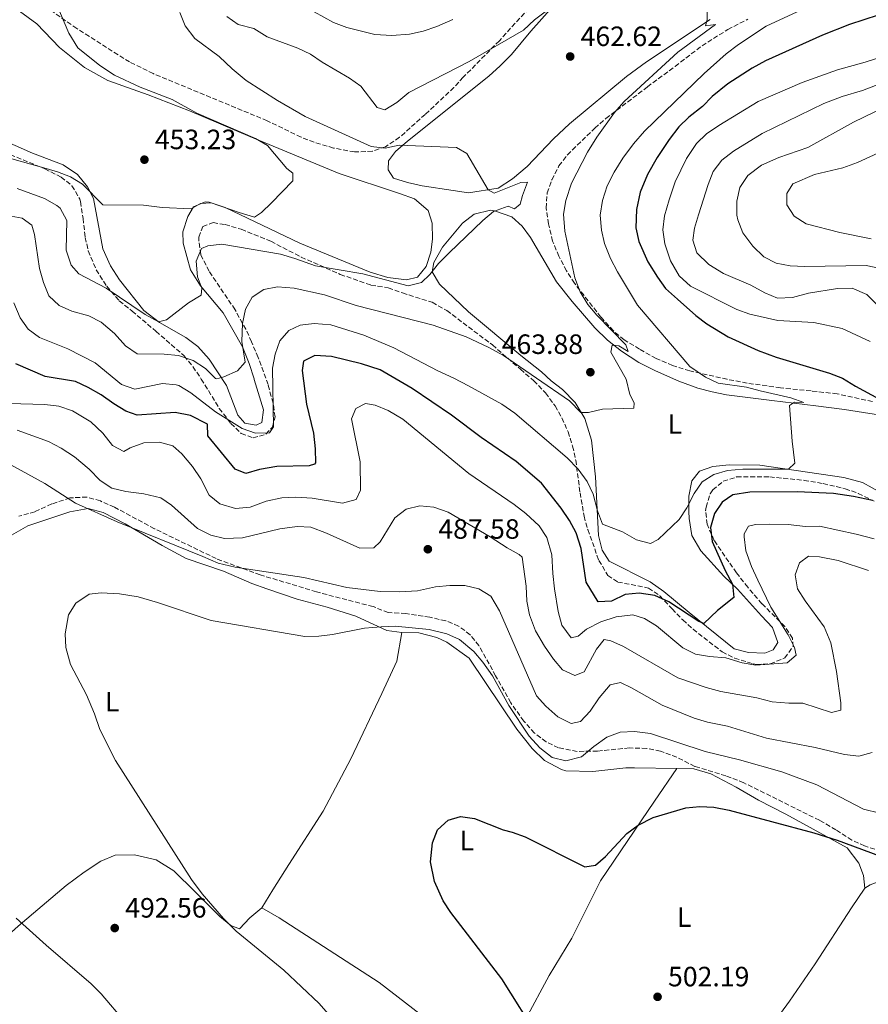
# Model space of a CAD drawing. Units: metres. Extents: x 563336 to 566781, y 4703274 to 4705619.
# Drawn here: x 565219 to 565523, y 4704285 to 4704638 of the extents above; entities that cross this region are included whole.
import ezdxf
from ezdxf.enums import TextEntityAlignment as Align

# ---------------------------------------------------------------- set-up
doc = ezdxf.new("R2010")
doc.units = ezdxf.units.M
doc.header["$MEASUREMENT"] = 0
doc.linetypes.add('DGN Style 3', pattern=[2.435891, 1.739922, -0.695969])
doc.linetypes.add('DGN Style 5', pattern=[1.217945, 0.521977, -0.695969])
for name, color, linetype, lineweight in [('Cota de punto acotado terreno', 7, 'Continuous', 0), ('Curva de nivel directora', 30, 'Continuous', 30), ('Curva de nivel intermedia', 30, 'Continuous', 0), ('Etiqueta de uso rústico', 92, 'Continuous', 0), ('Línea de cambio de uso (parcela vista)', 92, 'Continuous', 0), ('Punto acotado terreno (símbolo)', 7, 'Continuous', 0), ('Vaguada no vista', 142, 'DGN Style 5', 0), ('Zona arbolada', 92, 'DGN Style 3', 0)]:
    doc.layers.add(name, color=color, linetype=linetype, lineweight=lineweight)
doc.styles.add('Style-Arial', font='arial.ttf')

# ---------------------------------------------------------------- blocks, each defined once
blk = doc.blocks.new('5PATER')
at = {"layer": 'Vaguada no vista', "linetype": 'Continuous', "lineweight": 0}
h = blk.add_hatch(color=51, dxfattribs=at)
edge = h.paths.add_edge_path()
edge.add_ellipse((0, 0), major_axis=(-0.11, -0.111), ratio=0.999422, start_angle=0, end_angle=360)

msp = doc.modelspace()

# ---------------------------------------------------------------- linework, layer by layer
at = {"layer": 'Curva de nivel directora', "color": 30, "linetype": 'Continuous', "lineweight": 30, "flags": 128}
for points, elevation in [([(565526.2, 4704639.48), (565516, 4704636.1), (565506.26, 4704632.37), (565485.78, 4704623.13), (565481.04, 4704620.5), (565472.37, 4704614.91), (565466.68, 4704610.34), (565463.21, 4704606.74), (565458.32, 4704602.98), (565454.78, 4704599.45), (565451.31, 4704594.91), (565447.04, 4704588.42), (565443.52, 4704582.42), (565440.92, 4704576.02), (565439.56, 4704569.78), (565439.4, 4704563.3), (565440.39, 4704558.41), (565443.64, 4704551.14), (565447.08, 4704545.62), (565450.04, 4704541.58), (565454.26, 4704537.69), (565460.84, 4704531.86), (565464.8, 4704528.81), (565472.44, 4704524.18), (565483.22, 4704519.3), (565489.71, 4704516.89), (565508.76, 4704511.22), (565513.44, 4704509.45), (565518.09, 4704506.52), (565533.76, 4704498.02)], 475), ([(565435.58, 4704431.91), (565430.6, 4704429.54), (565425.92, 4704429.22), (565421.6, 4704436.34), (565419.8, 4704448.34), (565418, 4704453.94), (565415.64, 4704458.35), (565412.65, 4704462.81), (565405.52, 4704471.78), (565396.52, 4704479.5), (565384, 4704488.18), (565373.36, 4704496.18), (565359.25, 4704505.73), (565347.72, 4704512.34), (565341.08, 4704514.5), (565330.32, 4704517.22), (565324.32, 4704517.46), (565320.24, 4704515.46), (565319.8, 4704512.18), (565321.36, 4704500.1), (565323.88, 4704489.7), (565324.52, 4704484.1), (565324.61, 4704479.1), (565324.28, 4704478.58), (565322.32, 4704477.94), (565310.76, 4704477.7), (565304.56, 4704476.66), (565299.64, 4704475.22), (565295.84, 4704476.82), (565286.04, 4704488.74), (565285.84, 4704492.9), (565279.82, 4704496), (565274.25, 4704497.09), (565260.68, 4704496.1), (565256.64, 4704497.62), (565252.34, 4704500.17), (565247.8, 4704503.38), (565243.12, 4704506.1), (565238.57, 4704508.2), (565227.76, 4704510.02), (565217.16, 4704514.58)], 475), ([(565524.17, 4704465.52), (565517.38, 4704467.03), (565510.24, 4704468.02), (565497.2, 4704468.66), (565480.28, 4704468.5), (565474.08, 4704467.62), (565470.36, 4704464.98), (565467.52, 4704460.9), (565466.16, 4704455.86), (565466.7, 4704450.88), (565471.44, 4704440.42), (565474, 4704435.54), (565474.44, 4704430.82), (565468.65, 4704426.19), (565463.76, 4704421.46), (565461.96, 4704422.18), (565451.2, 4704429.22), (565446.24, 4704431.54), (565440.56, 4704432.34), (565435.58, 4704431.91)], 475), ([(565424.92, 4704334.82), (565428.52, 4704337.94), (565436.2, 4704346.18), (565440.17, 4704349.21), (565445.61, 4704351.99), (565457.28, 4704355.46), (565462.32, 4704355.94), (565467.31, 4704355.71), (565472.76, 4704354.55), (565503.2, 4704346.47), (565511.52, 4704343.86), (565526.64, 4704338.18)], 500), ([(565404.84, 4704272.66), (565391.32, 4704294.18), (565373.04, 4704317.94), (565370.33, 4704322.14), (565367.2, 4704329.06), (565365.84, 4704336.1), (565366.52, 4704342.9), (565368.28, 4704347.57), (565372.08, 4704350.98), (565376.6, 4704352.26), (565381.56, 4704351.64), (565391.84, 4704347.54), (565395, 4704346.74), (565399.7, 4704345.03), (565421.04, 4704334.26), (565424.92, 4704334.82)], 500)]:
    msp.add_lwpolyline(points, dxfattribs=dict(at, elevation=elevation))
at = {"layer": 'Curva de nivel intermedia', "color": 30, "linetype": 'Continuous', "lineweight": 0, "flags": 128}
for points, elevation in [([(565231.83, 4704643.24), (565236.15, 4704632.98), (565239.45, 4704627.83), (565247.32, 4704621.46), (565252.5, 4704618.03), (565261.76, 4704613.62), (565273.23, 4704609.26), (565282.01, 4704604.32), (565303.08, 4704595.33), (565307.36, 4704592.74), (565314.28, 4704584.58), (565316.48, 4704582.9), (565316.44, 4704580.1), (565308.84, 4704572.18), (565305.2, 4704568.74), (565302.72, 4704567.14), (565297.24, 4704568.74), (565287.24, 4704572.26), (565283.32, 4704572.02), (565280.08, 4704570.1), (565269.68, 4704570.5), (565262.96, 4704571.42), (565248.41, 4704571.56), (565241.03, 4704578.86), (565236.78, 4704581.55), (565232.12, 4704583.38), (565226.44, 4704585.06), (565215.74, 4704587.96)], 455), ([(565464.96, 4704642.98), (565464.92, 4704637.78), (565464.32, 4704635.7), (565467.88, 4704636.1), (565454.4, 4704626.17), (565435.16, 4704608.5), (565431.68, 4704604.58), (565425.36, 4704595.78), (565422.11, 4704590.34), (565416.37, 4704579.32), (565414.34, 4704573.1), (565413.48, 4704568.18), (565413.88, 4704562.02), (565417.47, 4704545.34), (565419.4, 4704540.34), (565422.23, 4704535.84), (565425.36, 4704531.94), (565435.8, 4704521.38), (565436.6, 4704518.9), (565433.24, 4704520.98), (565430.92, 4704521.22), (565430.4, 4704518.74), (565435.92, 4704509.06), (565437.28, 4704503.54), (565438.8, 4704500.5), (565438.64, 4704498.66), (565427.44, 4704498.34), (565422.36, 4704497.06), (565419.68, 4704497.14), (565415.6, 4704501.22), (565391.92, 4704517.54), (565386.44, 4704520.5), (565378.57, 4704524.17), (565366.69, 4704528.43), (565339.16, 4704535.46), (565327.75, 4704539.26), (565316.9, 4704541.65), (565311.02, 4704542.11), (565306.08, 4704541.22), (565301.89, 4704538.43), (565299.44, 4704534.1), (565298.4, 4704528.98), (565298.22, 4704522.51), (565299.32, 4704515.14), (565296.68, 4704512.02), (565291.76, 4704509.86), (565289.2, 4704509.14), (565288.78, 4704509.28), (565285.2, 4704512.9), (565280.76, 4704515.78), (565275.44, 4704517.46), (565270.4, 4704517.94), (565260.62, 4704518.17), (565256.44, 4704520.98)], 465), ([(565292.81, 4704639.03), (565296.92, 4704636.18), (565302.52, 4704634.66), (565307.3, 4704631.69), (565318.23, 4704627.66), (565322.76, 4704625.54), (565327, 4704622.58), (565336.77, 4704616.87), (565340.88, 4704614.02), (565346.64, 4704606.42), (565349.42, 4704605.61), (565353.72, 4704608.18), (565358.04, 4704611.78), (565379.6, 4704622.82), (565399.08, 4704634.1), (565403.04, 4704637.78), (565411.6, 4704644.18)], 465), ([(565317.13, 4704644.47), (565331, 4704636.82), (565335.76, 4704635), (565345.84, 4704632.5), (565351.88, 4704632.18), (565358.26, 4704632.72), (565363.16, 4704633.7), (565368.08, 4704635.46), (565373.8, 4704637.88)], 470), ([(565275.92, 4704640.42), (565277.88, 4704635.62), (565281.4, 4704631.14), (565290.12, 4704624.66), (565294.68, 4704620.26), (565299.72, 4704616.1), (565310.96, 4704608.86), (565320.92, 4704603.22), (565344.55, 4704592.37), (565349.52, 4704591.86), (565354.56, 4704592.9), (565375.12, 4704592.02), (565378.84, 4704589.86), (565386.44, 4704576.9), (565388.6, 4704575.7), (565398.12, 4704579.54), (565400.54, 4704579.58), (565398.72, 4704574.9)], 460), ([(565497.16, 4704640.66), (565486.12, 4704635.48), (565476.15, 4704628.95), (565471.75, 4704625.6), (565463.84, 4704618.58), (565442.44, 4704597.85), (565438.56, 4704593.43), (565434.66, 4704588.2), (565431.61, 4704583.19), (565429.12, 4704578.28), (565427.41, 4704573.12), (565426.63, 4704567.81), (565427.02, 4704562.48), (565428.2, 4704557.62), (565430.32, 4704552.26), (565432.76, 4704547.54), (565439.99, 4704535.57), (565458.76, 4704513.54), (565464.31, 4704509.73), (565468.84, 4704507.62), (565479.08, 4704506.23), (565483.88, 4704504.82), (565494.86, 4704502.34), (565499.56, 4704500.66), (565496.2, 4704500.74), (565494.48, 4704499.62), (565495.4, 4704486.76), (565496.32, 4704478.9), (565494.04, 4704476.74), (565477.67, 4704476.73), (565472.17, 4704476.27), (565467.36, 4704474.9), (565463.14, 4704472.22), (565460.32, 4704468.1), (565457.68, 4704462.93), (565454.96, 4704458.74), (565447.32, 4704451.62), (565444.68, 4704450.1), (565439.56, 4704451.46), (565434.64, 4704454.34), (565427.4, 4704457.06), (565425.68, 4704461.86), (565424.03, 4704467.79), (565421.96, 4704472.34), (565418.76, 4704476.74), (565414.72, 4704480.9), (565396.04, 4704496.9), (565391.32, 4704500.1), (565379.44, 4704506.61), (565374.19, 4704509.4), (565368.41, 4704511.97), (565352.69, 4704520.32), (565341.96, 4704524.78), (565330.09, 4704528.5), (565324.05, 4704528.99), (565319.08, 4704528.34), (565315.08, 4704526.5), (565311.79, 4704522.72), (565310.08, 4704518.02), (565309.16, 4704512.98), (565309.56, 4704491.94), (565308.04, 4704489.86), (565303.12, 4704489.7), (565298.28, 4704491.3), (565288.76, 4704497.3)], 470), ([(565535.28, 4704627.06), (565521.54, 4704622.65), (565511.68, 4704619.94), (565499.03, 4704615.35), (565483.22, 4704608.53), (565469.08, 4704599.97), (565464.68, 4704596.93), (565461.08, 4704593.46), (565457.52, 4704588.1), (565453.52, 4704579.7), (565451.29, 4704573.31), (565449.7, 4704567.61), (565449.04, 4704562.5), (565449.72, 4704557.54), (565451.76, 4704551.46), (565454.92, 4704546.02), (565459, 4704542.34), (565475.54, 4704534.06), (565480.27, 4704532.33), (565490.24, 4704530.02), (565503.2, 4704529.32), (565513.36, 4704527.14), (565523.32, 4704522.58)], 480), ([(565532.44, 4704617.06), (565520.56, 4704612.5), (565513.32, 4704610.34), (565506.72, 4704607.86), (565484.65, 4704597.09), (565474.41, 4704590.69), (565470.24, 4704587.57), (565467.09, 4704583.47), (565465.24, 4704578.82), (565461.79, 4704567.96), (565460.44, 4704563.14), (565459.84, 4704558.82), (565461.21, 4704554.29), (565465.55, 4704550.14), (565470.73, 4704546.96), (565480.56, 4704542.74), (565485.56, 4704539.94), (565490.08, 4704538.1), (565495.52, 4704538.26), (565501.2, 4704539.86), (565511.64, 4704541.54), (565516.84, 4704541.62), (565522.11, 4704539.4), (565525.6, 4704535.86)], 485), ([(565528.52, 4704606.5), (565517.32, 4704601.14), (565500.96, 4704592.1), (565490.6, 4704588.5), (565484.4, 4704585.72), (565479.45, 4704581.97), (565476.68, 4704577.68), (565475.52, 4704572.78), (565475.6, 4704567.78), (565475.92, 4704566.14), (565477.72, 4704561.46), (565481.27, 4704556.71), (565485.26, 4704552.9), (565489.72, 4704550.66), (565494.68, 4704549.7), (565499.88, 4704549.46), (565521.88, 4704549.78), (565527.69, 4704548.55)], 490), ([(565537.84, 4704595.46), (565518.79, 4704586.71), (565513.54, 4704584.73), (565503.44, 4704582.34), (565495.68, 4704579.06), (565493.52, 4704575.54), (565493.52, 4704571.54), (565496.16, 4704567.46), (565500.44, 4704564.74), (565512.52, 4704561.62), (565523.72, 4704559.38)], 495), ([(565398.72, 4704574.9), (565397.88, 4704571.78), (565395.92, 4704570.02), (565393.64, 4704571.06), (565388.41, 4704569.09), (565384.56, 4704565.94), (565372.48, 4704554.26), (565368.7, 4704550.51), (565365.6, 4704546.58), (565362.56, 4704543.62), (565357.84, 4704542.5), (565341.57, 4704546.83), (565324.6, 4704549.62), (565317.21, 4704552.33), (565311.99, 4704553.8), (565291.01, 4704557.41), (565286.04, 4704556.82), (565283.73, 4704555.92), (565281.84, 4704551.3), (565282.32, 4704545.7), (565283.8, 4704541.62), (565283.6, 4704539.14), (565279.04, 4704536.34), (565271.16, 4704530.34), (565268.28, 4704529.62), (565263.52, 4704532.26), (565249.56, 4704541.7), (565239.72, 4704546.82), (565237, 4704549.86), (565235.28, 4704555.3), (565235.52, 4704565.91), (565233.04, 4704570.26), (565231.9, 4704571.25), (565227.52, 4704573.84), (565217.68, 4704577.38)], 460), ([(565256.44, 4704520.98), (565252.6, 4704525.46), (565247.8, 4704529.49), (565243.32, 4704531.7), (565237.3, 4704533.38), (565232.72, 4704535.38), (565229.08, 4704538.9), (565227.12, 4704543.62), (565225.68, 4704548.74), (565223.88, 4704560.9), (565222.92, 4704564.18), (565219.44, 4704566.74), (565214.24, 4704567.7)], 465), ([(565288.76, 4704497.3), (565279.86, 4704504.18), (565275.56, 4704506.74), (565274.69, 4704507.06), (565269.72, 4704507.46), (565259.81, 4704505.5), (565255.04, 4704507.14), (565245.68, 4704514.9), (565235.8, 4704519.94), (565225.64, 4704524.02), (565221.6, 4704526.9), (565218.76, 4704531.06), (565216.48, 4704536.34)], 470), ([(565442.52, 4704423.22), (565438.28, 4704424.58), (565432.36, 4704423.86), (565426.84, 4704422.1), (565421.72, 4704419.46), (565418.76, 4704416.9), (565416.2, 4704416.34), (565412.81, 4704420.94), (565411.56, 4704425.78), (565410.18, 4704433.85), (565409.59, 4704439.42), (565409.33, 4704446.13), (565407.47, 4704452.33), (565404.72, 4704456.5), (565400, 4704460.9), (565395.72, 4704464.18), (565379.55, 4704475.22), (565355.93, 4704494.72), (565350.6, 4704497.84), (565345.96, 4704499.7), (565342.52, 4704500.26), (565339.04, 4704498.5), (565337.48, 4704494.82), (565340.6, 4704479.46), (565340.72, 4704469.22), (565339.1, 4704465.86), (565334.28, 4704464.58), (565323.39, 4704466.36), (565317.52, 4704466.76), (565312.52, 4704466.5), (565306.96, 4704465.3), (565301.18, 4704463.13), (565295.93, 4704462.67), (565290.3, 4704464.32), (565286.44, 4704467.46), (565283.52, 4704473.38), (565280.52, 4704477.78), (565276.64, 4704482.34), (565273.46, 4704485.18), (565268.64, 4704486.5), (565263.04, 4704486.18), (565258.16, 4704484.42), (565255.88, 4704483.14), (565251.84, 4704485.22), (565248.32, 4704489.7), (565244.12, 4704493.7), (565237.48, 4704497.64), (565232.61, 4704499.42), (565227.64, 4704499.94), (565214.64, 4704500.28)], 480), ([(565400.32, 4704429.46), (565400.12, 4704434.9), (565398.6, 4704445.3), (565397.61, 4704446.2), (565393.28, 4704448.58), (565387.2, 4704452.58), (565372.12, 4704461.38), (565366.93, 4704463.18), (565361.96, 4704463.7), (565357.08, 4704462.5), (565352.96, 4704459.38), (565347.76, 4704450.74), (565345.48, 4704448.6), (565340.48, 4704448.42), (565328.55, 4704453.81), (565322.95, 4704455.98), (565317.96, 4704456.26), (565311.84, 4704455.46), (565298.46, 4704452.17), (565291.92, 4704451.89), (565287.04, 4704453.14), (565282.28, 4704455.54), (565272.96, 4704463.86), (565269.2, 4704466.5), (565263.12, 4704467.94), (565256.66, 4704468.74), (565251.6, 4704470.02), (565247.4, 4704472.74), (565243.48, 4704476.74), (565238.26, 4704481.2), (565233.39, 4704484.35), (565228.96, 4704486.66), (565217.69, 4704490.74)], 485), ([(565524.04, 4704375.3), (565519.28, 4704373.94), (565514.12, 4704374.58), (565503.68, 4704377.06), (565486.24, 4704380.42), (565472.24, 4704384.66), (565465.05, 4704386.17), (565460.24, 4704387.54), (565448.84, 4704392.18), (565437.8, 4704398.42), (565433.84, 4704400.34), (565430.16, 4704399.54), (565426.24, 4704394.82), (565423.05, 4704390.04), (565419.6, 4704386.42), (565416.2, 4704385.64), (565411.45, 4704388.03), (565407.13, 4704391.82), (565403.8, 4704395.54), (565390.53, 4704426.04), (565387.4, 4704431.3), (565383.12, 4704433.94), (565378.04, 4704435.06), (565372.76, 4704435.14), (565367.56, 4704434.58), (565361.11, 4704433.16), (565354.76, 4704432.79), (565347.7, 4704432.96), (565335.76, 4704434.42), (565320.43, 4704437.98), (565295.8, 4704441.62), (565289.68, 4704443.06), (565284.2, 4704445.54), (565253.48, 4704457.94), (565238.52, 4704464.66), (565227.62, 4704471.61), (565212.96, 4704479.7)], 490), ([(565524.72, 4704451.78), (565518.28, 4704453.54), (565505.2, 4704456.3), (565500.2, 4704456.26), (565493.96, 4704456.9), (565487.2, 4704457.07), (565482.2, 4704456.98), (565479.76, 4704456.34), (565478.24, 4704453.62), (565478.17, 4704452.52), (565478.84, 4704447.54), (565480.88, 4704441.94), (565483.08, 4704437.06), (565487.72, 4704427.38), (565494, 4704417.46), (565496.28, 4704412.9), (565496.88, 4704410.1), (565493.6, 4704407.38), (565482.4, 4704406.5), (565477.48, 4704407.38), (565471.6, 4704409.14), (565465.77, 4704409.66), (565460.72, 4704410.53), (565456.24, 4704412.74), (565446.81, 4704420.63), (565442.52, 4704423.22)], 480), ([(565522.76, 4704440.42), (565511.84, 4704444.02), (565505.24, 4704445.38), (565501.24, 4704445.62), (565498, 4704443.22), (565496.45, 4704438.89), (565497.33, 4704433.85), (565500, 4704429.62), (565506.92, 4704420.26), (565509.24, 4704414.5), (565511.24, 4704404.26), (565512.8, 4704393.06), (565512.84, 4704390.42), (565509.44, 4704389.62), (565499.24, 4704392.9), (565494.24, 4704392.9), (565488.28, 4704393.46), (565482.72, 4704394.82), (565469.84, 4704397.14), (565464.52, 4704398.51), (565454.44, 4704402.02), (565434.98, 4704413.22), (565430.44, 4704415.3), (565428.04, 4704415.7), (565425.24, 4704412.26), (565420.88, 4704404.18), (565417.52, 4704402.82), (565413.08, 4704404.92), (565409.88, 4704408.74), (565406.64, 4704413.3), (565403.38, 4704418.9), (565401.22, 4704424.55), (565400.32, 4704429.46)], 485), ([(565526.76, 4704353.54), (565520.92, 4704354.9), (565504.28, 4704363.7), (565491.64, 4704368.34), (565476.48, 4704372.6), (565464.21, 4704375.56), (565444.64, 4704382.07), (565438.92, 4704382.81), (565433.7, 4704382.54), (565429.04, 4704380.74), (565424.32, 4704377.38), (565419.87, 4704373.67), (565414.29, 4704372.24), (565409.4, 4704373.46), (565405, 4704376.9), (565401.2, 4704381.14), (565393.92, 4704392.1), (565388.01, 4704402.69), (565384.59, 4704407.65), (565381.36, 4704411.46), (565376.15, 4704415.71), (565371.6, 4704417.78), (565365.28, 4704419.38), (565353.08, 4704420.58), (565348.08, 4704420.34), (565342.11, 4704419.82), (565330.73, 4704417.48), (565325.76, 4704416.9), (565320.76, 4704416.82), (565287.2, 4704422.58), (565267.92, 4704429.06), (565261.04, 4704431.06), (565254.32, 4704432.1), (565247.76, 4704432.42), (565243.48, 4704431.96), (565238.73, 4704428.79), (565236.08, 4704424.58), (565234.89, 4704417.82), (565235.08, 4704412.82), (565236.8, 4704406.82), (565242.52, 4704395.94), (565245.4, 4704389.06), (565247.32, 4704383.54), (565252.88, 4704372.42), (565280.12, 4704329.7), (565284.02, 4704324.65), (565291.64, 4704315.78), (565296.16, 4704311.22), (565313.2, 4704297.22), (565325.88, 4704285.3), (565331.49, 4704278.87)], 495), ([(565217.32, 4704315.92), (565228.12, 4704306.16), (565244.18, 4704292.32), (565247.76, 4704288.82), (565256.54, 4704278.51)], 490)]:
    msp.add_lwpolyline(points, dxfattribs=dict(at, elevation=elevation))
at = {"layer": 'Línea de cambio de uso (parcela vista)', "color": 92, "linetype": 'Continuous', "lineweight": 0}
for points in [[(565215.4, 4704643.22, 451.89), (565224.68, 4704636.34, 452.05), (565232.8, 4704627.86, 452.45), (565241.84, 4704620.74, 453.01), (565250.2, 4704616.1, 453.49), (565264.56, 4704610.98, 453.65), (565279.48, 4704605.14, 453.97), (565301, 4704595.94, 454.69), (565333.12, 4704582.74, 456.29), (565354.64, 4704575.54, 456.93), (565360.08, 4704573.62, 457.45), (565364.92, 4704569.46, 458.01), (565366.4, 4704564.9, 458.41), (565366.52, 4704559.22, 458.57), (565365.92, 4704554.5, 458.49), (565364.24, 4704549.46, 458.77), (565361.12, 4704545.54, 459.17), (565357.16, 4704544.66, 459.21)], [(565465.96, 4704637.94, 465.37), (565443.2, 4704622.74, 463.53), (565436, 4704617.54, 462.89), (565415.56, 4704600.58, 461.69), (565409.88, 4704595.22, 461.37), (565400.4, 4704585.3, 460.93), (565395.2, 4704580.82, 460.49), (565390, 4704577.54, 460.25), (565379.36, 4704575.86, 459.41), (565373.88, 4704576.66, 458.89), (565362.8, 4704578.26, 458.49), (565357.56, 4704579.46, 458.29), (565352.52, 4704581.06, 458.29), (565350.6, 4704584.02, 458.29), (565350.76, 4704587.3, 458.49), (565353.24, 4704590.58, 458.93), (565357.56, 4704594.34, 459.49), (565386.68, 4704617.62, 461.33), (565390.76, 4704621.3, 461.81), (565394.8, 4704625.38, 462.29), (565401.72, 4704633.78, 463.09), (565410.56, 4704643.62, 463.81)], [(565357.16, 4704544.66, 459.21), (565350.48, 4704545.46, 459.17), (565344.2, 4704547.38, 458.81), (565319, 4704557.78, 456.65), (565292.24, 4704570.5, 454.77), (565286.44, 4704572.5, 454.69), (565285.08, 4704572.58, 454.61), (565280.92, 4704570.82, 454.85), (565278.8, 4704567.3, 455.49), (565277.08, 4704561.78, 456.53), (565277.16, 4704557.78, 457.05), (565279.8, 4704548.26, 458.53), (565283.4, 4704542.5, 459.57), (565291.52, 4704532.82, 461.29), (565298.48, 4704520.66, 463.29), (565300.8, 4704514.66, 464.73), (565302.56, 4704509.14, 466.25), (565302.6, 4704508.9, 466.57), (565306, 4704498.1, 468.45), (565305.36, 4704493.54, 468.93), (565303.32, 4704492.58, 468.61), (565299.2, 4704493.22, 468.05), (565296.72, 4704496.18, 467.29), (565292.72, 4704506.74, 465.65), (565286.52, 4704516.26, 463.17), (565282.36, 4704520.74, 462.69), (565278.08, 4704523.94, 461.13), (565268.68, 4704529.38, 460.01), (565263.12, 4704533.7, 459.21), (565254.36, 4704544.66, 457.93), (565251.16, 4704549.7, 457.49), (565248.32, 4704555.78, 456.77), (565245.04, 4704573.78, 454.73), (565242.84, 4704577.94, 454.33), (565239.24, 4704582.42, 453.45), (565234.12, 4704585.86, 453.01), (565223.2, 4704590.02, 452.41), (565204.36, 4704598.26, 451.85)], [(565531.04, 4704466.26, 472.33), (565520.56, 4704472.02, 471.77), (565513.92, 4704473.78, 471.37), (565483.84, 4704478.26, 469.29), (565472.76, 4704478.34, 468.85), (565466.96, 4704477.78, 468.77), (565462.2, 4704476.1, 468.93), (565459.48, 4704472.58, 469.17), (565458.32, 4704467.06, 469.57), (565458.4, 4704461.62, 469.77), (565458.48, 4704459.06, 470.25), (565459.44, 4704452.98, 471.21), (565462.72, 4704447.54, 472.41), (565470.96, 4704438.5, 474.49), (565475.8, 4704433.78, 475.37), (565484.36, 4704424.26, 476.49), (565488.4, 4704420.02, 477.53), (565490.24, 4704414.66, 478.69), (565488.6, 4704412.1, 478.65), (565485.64, 4704410.82, 478.57), (565479.8, 4704411.06, 477.97), (565474.64, 4704412.42, 477.05), (565458.44, 4704425.38, 473.89), (565449.44, 4704432.9, 472.41), (565444.52, 4704436.42, 471.45), (565429.8, 4704443.86, 470.93), (565427.36, 4704447.7, 470.81), (565426, 4704452.98, 470.49), (565424.88, 4704474.02, 468.41), (565423.48, 4704487.22, 466.81), (565421.04, 4704494.98, 464.73), (565417.68, 4704500.66, 464.29), (565413.12, 4704505.3, 463.85), (565409.08, 4704508.42, 463.21), (565405.56, 4704511.62, 462.85), (565398.12, 4704517.54, 462.53), (565379.4, 4704533.22, 461.21), (565369, 4704543.14, 460.25), (565366.4, 4704547.54, 459.89), (565366.96, 4704550.82, 459.89), (565370.08, 4704556.34, 459.97), (565377.2, 4704564.98, 459.97), (565381.4, 4704568.18, 460.05), (565387.24, 4704569.54, 460.29), (565388.68, 4704569.38, 460.29), (565394.88, 4704567.22, 460.53), (565398.6, 4704563.86, 460.93), (565401.64, 4704559.86, 461.25), (565411, 4704543.86, 462.37), (565416.52, 4704536.9, 463.21), (565424.72, 4704527.38, 464.13), (565429.2, 4704522.98, 464.57), (565434.28, 4704519.06, 465.13), (565440.44, 4704515.06, 465.77), (565446.48, 4704512.02, 466.25), (565454.76, 4704508.34, 466.61), (565461.64, 4704505.78, 467.13), (565466.72, 4704504.5, 467.65), (565471.92, 4704503.38, 468.29), (565488.16, 4704501.38, 469.93), (565503.92, 4704499.54, 470.61), (565514.12, 4704498.18, 471.57), (565531.64, 4704495.38, 473.49)], [(565211.04, 4704449.3, 493.97), (565214.76, 4704452.66, 494.05), (565221.52, 4704456.5, 493.69), (565236.52, 4704461.54, 491.81), (565243.16, 4704462.66, 491.05), (565248.44, 4704461.22, 490.61), (565256.36, 4704457.14, 490.61), (565269.64, 4704449.38, 491.09), (565278.2, 4704444.74, 491.17), (565291.64, 4704440.18, 492.29), (565301.76, 4704435.86, 493.37), (565307.16, 4704433.86, 493.73), (565318.04, 4704430.18, 494.05), (565328.76, 4704427.38, 494.17), (565339, 4704424.1, 494.53), (565350.16, 4704418.98, 495.17), (565355.48, 4704418.26, 495.73)], [(565305.36, 4704319.62, 495.37), (565309.28, 4704326.02, 496.33), (565315.04, 4704335.06, 497.05), (565327.36, 4704354.26, 497.77), (565337.2, 4704372.98, 497.89), (565348.36, 4704396.42, 497.09), (565353.72, 4704407.94, 496.13), (565355.48, 4704418.26, 495.73)], [(565355.48, 4704418.26, 495.73), (565361.56, 4704418.18, 496.05), (565368.08, 4704416.5, 496.01), (565371.64, 4704414.82, 495.93), (565379.68, 4704409.06, 496.09), (565396.72, 4704383.62, 496.85), (565402.24, 4704376.74, 496.81), (565406.6, 4704372.42, 496.81), (565412.68, 4704369.14, 496.81), (565414.32, 4704368.66, 496.81), (565424, 4704368.42, 496.97), (565435.8, 4704369.7, 497.53), (565438.88, 4704369.7, 497.89), (565454.12, 4704369.54, 498.09)], [(565454.12, 4704369.54, 498.09), (565446.04, 4704357.86, 499.17), (565426.68, 4704329.22, 500.41), (565416.4, 4704308.66, 500.81), (565408.36, 4704295.3, 500.73), (565399.88, 4704279.54, 499.85), (565389.05, 4704261.23, 498.22)], [(565454.12, 4704369.54, 498.09), (565460.16, 4704369.38, 498.21), (565466.2, 4704367.62, 498.41), (565475.28, 4704362.82, 498.85), (565483.32, 4704358.18, 498.93), (565493.08, 4704353.14, 499.17), (565515.12, 4704341.06, 500.29), (565519.32, 4704335.54, 500.97), (565520.96, 4704331.14, 501.81), (565521.44, 4704326.66, 502.13)], [(565198.22, 4704295.3, 487.08), (565218.08, 4704313.06, 489.33), (565235.24, 4704327.62, 492.29), (565241.68, 4704332.34, 492.61), (565247.68, 4704336.26, 493.25), (565252.84, 4704338.42, 493.33), (565259.76, 4704338.58, 493.77), (565267.44, 4704336.74, 494.17), (565273.84, 4704332.82, 494.21), (565281.52, 4704325.38, 494.49), (565290.32, 4704316.5, 494.41), (565294.2, 4704313.22, 494.41), (565297.4, 4704312.02, 494.65), (565301.08, 4704316.02, 495.13), (565305.36, 4704319.62, 495.37)], [(565521.44, 4704326.66, 502.13), (565523.32, 4704327.86, 502.09), (565529.68, 4704330.26, 501.97), (565539.44, 4704333.22, 501.85), (565542.56, 4704333.86, 501.77), (565553.76, 4704333.86, 501.85)], [(565389.05, 4704261.23, 498.22), (565411.44, 4704244.58, 498.81), (565447.59, 4704218.5, 499.73), (565451.91, 4704218.34, 500.09), (565459.67, 4704226.9, 500.97), (565465.96, 4704241.06, 502.61), (565473.68, 4704256.02, 503.49), (565481.2, 4704268.02, 504.01), (565494.48, 4704286.18, 503.73), (565503.64, 4704299.54, 503.41), (565516.6, 4704319.62, 503.01), (565521.44, 4704326.66, 502.13)], [(565305.36, 4704319.62, 495.37), (565311.6, 4704316.02, 495.45), (565347.4, 4704292.82, 496.89), (565368.84, 4704276.26, 497.69), (565389.05, 4704261.23, 498.22)]]:
    msp.add_polyline3d(points, dxfattribs=at)
at = {"layer": 'Zona arbolada', "color": 92, "linetype": 'DGN Style 3', "lineweight": 0}
for points in [[(565409.27, 4704650.98, 466.44), (565390.46, 4704630.33, 464.12), (565377.52, 4704617.22, 462.44), (565374.18, 4704613.51, 462.11), (565363.92, 4704603.94, 461.36), (565354.72, 4704595.7, 460.24), (565349.68, 4704592.34, 459.52), (565345, 4704590.7, 458.75), (565338.6, 4704590.46, 458.37), (565331.04, 4704591.86, 458.16), (565324.08, 4704593.94, 457.76), (565319.42, 4704595.75, 457.57), (565307.28, 4704601.65, 457.18), (565266.43, 4704618.52, 454.99), (565257.95, 4704622.7, 454.72), (565239.03, 4704634.69, 454.69), (565219.79, 4704648.09, 453.78), (565203.48, 4704659.38, 453.4)], [(565409.27, 4704650.98, 466.44), (565390.46, 4704630.33, 464.12), (565377.52, 4704617.22, 462.44), (565374.18, 4704613.51, 462.11), (565363.92, 4704603.94, 461.36), (565354.72, 4704595.7, 460.24), (565349.68, 4704592.34, 459.52), (565345, 4704590.7, 458.75), (565338.6, 4704590.46, 458.37), (565331.04, 4704591.86, 458.16), (565324.08, 4704593.94, 457.76), (565319.42, 4704595.75, 457.57), (565307.28, 4704601.65, 457.18), (565266.43, 4704618.52, 454.99), (565257.95, 4704622.7, 454.72), (565239.03, 4704634.69, 454.69), (565219.79, 4704648.09, 453.78)], [(565524.16, 4704500.98, 474.48), (565511.56, 4704503.78, 473.6), (565502.16, 4704504.82, 473.12), (565491.21, 4704505.93, 472.07), (565479.27, 4704507.61, 471.35), (565472.08, 4704508.98, 470.92), (565458.72, 4704512.02, 469.72), (565452.56, 4704513.94, 469.12), (565446.68, 4704516.5, 468.52), (565440.68, 4704519.78, 467.76), (565435.2, 4704523.14, 467.08), (565431.36, 4704526.34, 466.65), (565426.84, 4704531.3, 466.12), (565417.35, 4704543.42, 464.52), (565414.56, 4704547.86, 463.96), (565411.8, 4704553.06, 463.28), (565409.56, 4704558.5, 462.8), (565408.04, 4704564.66, 462.8), (565407.2, 4704570.34, 462.8), (565407.6, 4704575.78, 462.8), (565409.25, 4704580.5, 462.88), (565411.84, 4704585.46, 463.04), (565414.86, 4704589.45, 463.21), (565424.68, 4704598.98, 463.76), (565428.64, 4704602.42, 463.88), (565443.52, 4704613.78, 464.56), (565453.44, 4704621.14, 465.84), (565463.1, 4704628.5, 466.65), (565472.36, 4704634.34, 467.28), (565479.56, 4704638.02, 467.76)], [(565524.16, 4704500.98, 474.48), (565511.56, 4704503.78, 473.6), (565502.16, 4704504.82, 473.12), (565491.21, 4704505.93, 472.07), (565479.27, 4704507.61, 471.35), (565472.08, 4704508.98, 470.92), (565458.72, 4704512.02, 469.72), (565452.56, 4704513.94, 469.12), (565446.68, 4704516.5, 468.52), (565440.68, 4704519.78, 467.76), (565435.2, 4704523.14, 467.08), (565431.36, 4704526.34, 466.65), (565426.84, 4704531.3, 466.12), (565417.35, 4704543.42, 464.52), (565414.56, 4704547.86, 463.96), (565411.8, 4704553.06, 463.28), (565409.56, 4704558.5, 462.8), (565408.04, 4704564.66, 462.8), (565407.2, 4704570.34, 462.8), (565407.6, 4704575.78, 462.8), (565409.25, 4704580.5, 462.88), (565411.84, 4704585.46, 463.04), (565414.86, 4704589.45, 463.21), (565424.68, 4704598.98, 463.76), (565428.64, 4704602.42, 463.88), (565443.52, 4704613.78, 464.56), (565453.44, 4704621.14, 465.84), (565463.1, 4704628.5, 466.65), (565472.36, 4704634.34, 467.28), (565479.56, 4704638.02, 467.76)], [(565208.52, 4704592.23, 453.83), (565227.6, 4704584.42, 455.08), (565233.44, 4704581.46, 455.12), (565237.32, 4704578.37, 455.59), (565240.15, 4704573.52, 456.5), (565240.36, 4704572.66, 456.64), (565241.32, 4704566.66, 457.44), (565242.04, 4704559.86, 458.04), (565243.17, 4704555.01, 458.24), (565246.03, 4704548.21, 458.74), (565249.76, 4704542.35, 459.2), (565254.28, 4704537.14, 459.52), (565258.84, 4704533.46, 459.92), (565267.39, 4704526.21, 461.26), (565277.56, 4704517.38, 463.44), (565280.66, 4704513.52, 464.17), (565283.67, 4704509.07, 465.14), (565290.12, 4704498.58, 467), (565294.24, 4704493.14, 468.04), (565298, 4704489.54, 468.8), (565302.2, 4704488.02, 469.56), (565306.84, 4704489.3, 469.76), (565309.16, 4704491.86, 469.6), (565310.08, 4704495.54, 469.36), (565309.36, 4704500.47, 469), (565307.57, 4704507.07, 467.91), (565304.01, 4704516.82, 466.03), (565301.68, 4704522.42, 465.6), (565299.6, 4704526.9, 464.79), (565295.76, 4704533.94, 462.96), (565286.44, 4704547.7, 460.4), (565283.44, 4704553.7, 459.92), (565282.74, 4704558.61, 459.16), (565282.8, 4704559.94, 458.92), (565284.16, 4704563.7, 458.12), (565287.88, 4704565.14, 457.48), (565292.16, 4704564.42, 457.28), (565298, 4704562.74, 457.28), (565308.6, 4704558.44, 457.41), (565319.45, 4704552.8, 457.87), (565333.48, 4704546.58, 459.12), (565344.44, 4704542.76, 460.02), (565350.68, 4704541.78, 460.32), (565355.76, 4704539.94, 460.64), (565366.44, 4704536.58, 461.84), (565371.64, 4704533.62, 462.24), (565387.96, 4704521.3, 463.92), (565398, 4704512.58, 464.48), (565402.8, 4704508.5, 465.04), (565407.04, 4704504.1, 465.8), (565410.44, 4704499.46, 466.72), (565412.88, 4704495.13, 467.24), (565415.09, 4704490.18, 467.57), (565416.73, 4704485.03, 468.1), (565417.83, 4704480.07, 468.87), (565419.41, 4704468.3, 470.52), (565420.8, 4704459.94, 471.2), (565422.14, 4704455.12, 471.26), (565426.12, 4704444.1, 471.64), (565429.32, 4704438.74, 471.88), (565432.88, 4704436.34, 472.52), (565443.88, 4704434.18, 474.2), (565447.96, 4704431.39, 474.99), (565452.4, 4704426.74, 475.72), (565456.2, 4704422.74, 475.96), (565459.87, 4704419.4, 476.55), (565470.32, 4704411.3, 478.52), (565474.78, 4704409.11, 478.9), (565481.37, 4704407.04, 479.24), (565482.56, 4704406.82, 479.24), (565487.55, 4704407.01, 479.17), (565492.75, 4704409.14, 479.09), (565495.72, 4704413.22, 479.2), (565495.52, 4704416.26, 479.12), (565492.75, 4704420.43, 479.04), (565484.55, 4704428.55, 477.95), (565479.47, 4704434.48, 476.99), (565475.44, 4704439.62, 476.4), (565467.48, 4704451.14, 474.8), (565464.92, 4704457.06, 474), (565464.39, 4704462, 473.24), (565464.52, 4704463.22, 473.08), (565466.05, 4704467.89, 472.51), (565467, 4704469.38, 472.32), (565470.72, 4704472.5, 471.76), (565475.5, 4704473.98, 471.48), (565487.36, 4704474.03, 471.48), (565499.67, 4704472.78, 472.23), (565506.47, 4704471.62, 472.64), (565514.4, 4704469.78, 473.32), (565519.09, 4704468.12, 473.75), (565524.83, 4704465.28, 474.34)], [(565208.52, 4704592.23, 453.83), (565227.6, 4704584.42, 455.08), (565233.44, 4704581.46, 455.12), (565237.32, 4704578.37, 455.59), (565240.15, 4704573.52, 456.5), (565240.36, 4704572.66, 456.64), (565241.32, 4704566.66, 457.44), (565242.04, 4704559.86, 458.04), (565243.17, 4704555.01, 458.24), (565246.03, 4704548.21, 458.74), (565249.76, 4704542.35, 459.2), (565254.28, 4704537.14, 459.52), (565258.84, 4704533.46, 459.92), (565267.39, 4704526.21, 461.26), (565277.56, 4704517.38, 463.44), (565280.66, 4704513.52, 464.17), (565283.67, 4704509.07, 465.14), (565290.12, 4704498.58, 467), (565294.24, 4704493.14, 468.04), (565298, 4704489.54, 468.8), (565302.2, 4704488.02, 469.56), (565306.84, 4704489.3, 469.76)], [(565306.84, 4704489.3, 469.76), (565309.16, 4704491.86, 469.6), (565310.08, 4704495.54, 469.36), (565309.36, 4704500.47, 469), (565307.57, 4704507.07, 467.91), (565304.01, 4704516.82, 466.03), (565301.68, 4704522.42, 465.6), (565299.6, 4704526.9, 464.79), (565295.76, 4704533.94, 462.96), (565286.44, 4704547.7, 460.4), (565283.44, 4704553.7, 459.92), (565282.74, 4704558.61, 459.16), (565282.8, 4704559.94, 458.92), (565284.16, 4704563.7, 458.12), (565287.88, 4704565.14, 457.48), (565292.16, 4704564.42, 457.28), (565298, 4704562.74, 457.28), (565308.6, 4704558.44, 457.41), (565319.45, 4704552.8, 457.87), (565333.48, 4704546.58, 459.12), (565344.44, 4704542.76, 460.02), (565350.68, 4704541.78, 460.32), (565355.76, 4704539.94, 460.64), (565366.44, 4704536.58, 461.84), (565371.64, 4704533.62, 462.24), (565387.96, 4704521.3, 463.92), (565398, 4704512.58, 464.48), (565402.8, 4704508.5, 465.04), (565407.04, 4704504.1, 465.8), (565410.44, 4704499.46, 466.72), (565412.88, 4704495.13, 467.24), (565415.09, 4704490.18, 467.57), (565416.73, 4704485.03, 468.1), (565417.83, 4704480.07, 468.87), (565419.41, 4704468.3, 470.52), (565420.8, 4704459.94, 471.2), (565422.14, 4704455.12, 471.26), (565426.12, 4704444.1, 471.64), (565429.32, 4704438.74, 471.88), (565432.88, 4704436.34, 472.52), (565443.88, 4704434.18, 474.2), (565447.96, 4704431.39, 474.99), (565452.4, 4704426.74, 475.72), (565456.2, 4704422.74, 475.96), (565459.87, 4704419.4, 476.55), (565470.32, 4704411.3, 478.52), (565474.78, 4704409.11, 478.9), (565481.37, 4704407.04, 479.24), (565482.56, 4704406.82, 479.24), (565487.55, 4704407.01, 479.17), (565492.75, 4704409.14, 479.09), (565495.72, 4704413.22, 479.2), (565495.52, 4704416.26, 479.12), (565492.75, 4704420.43, 479.04), (565484.55, 4704428.55, 477.95), (565479.47, 4704434.48, 476.99), (565475.44, 4704439.62, 476.4), (565467.48, 4704451.14, 474.8), (565464.92, 4704457.06, 474), (565464.39, 4704462, 473.24), (565464.52, 4704463.22, 473.08), (565466.05, 4704467.89, 472.51), (565467, 4704469.38, 472.32), (565470.72, 4704472.5, 471.76), (565475.5, 4704473.98, 471.48), (565487.36, 4704474.03, 471.48), (565499.67, 4704472.78, 472.23), (565506.47, 4704471.62, 472.64), (565514.4, 4704469.78, 473.32), (565519.09, 4704468.12, 473.75), (565524.83, 4704465.28, 474.34)], [(565527.29, 4704339.85, 497.71), (565521.36, 4704341.78, 497.44), (565516.81, 4704343.85, 497.36), (565511.08, 4704347.54, 497.76), (565505.16, 4704350.98, 497.84), (565478.04, 4704364.42, 497.4), (565471.64, 4704366.9, 497.16), (565460.53, 4704370.24, 496.92), (565454.04, 4704373.54, 496.84), (565448.2, 4704375.78, 496.68), (565443.29, 4704376.73, 496.4), (565437.09, 4704376.88, 495.94), (565425.68, 4704375.78, 495), (565418.36, 4704375.62, 494.44), (565411.72, 4704376.9, 493.68), (565407.23, 4704379.1, 493.48), (565403.04, 4704382.23, 493.58), (565399.22, 4704386.5, 493.7), (565394.56, 4704393.06, 493.96), (565389.14, 4704402.72, 494.28), (565383.16, 4704413.54, 494.16), (565380, 4704417.46, 494.04), (565375.88, 4704420.58, 493.88), (565371.25, 4704422.44, 493.48), (565365.53, 4704423.71, 492.92), (565356.96, 4704425.06, 492.2), (565350.68, 4704425.38, 491.92), (565345.21, 4704427.52, 491.85), (565324.92, 4704432.82, 491.48), (565304.74, 4704438.92, 490.57), (565289, 4704444.74, 490.2), (565266.84, 4704455.46, 489.24), (565252.52, 4704463.14, 488.28), (565247.48, 4704465.38, 488.44), (565242.69, 4704466.78, 488.78), (565236.6, 4704466.5, 489.68), (565230.08, 4704464.34, 491.56), (565224.04, 4704461.54, 492.8), (565218.32, 4704459.94, 493.56)], [(565527.29, 4704339.85, 497.71), (565521.36, 4704341.78, 497.44), (565516.81, 4704343.85, 497.36), (565511.08, 4704347.54, 497.76), (565505.16, 4704350.98, 497.84), (565478.04, 4704364.42, 497.4), (565471.64, 4704366.9, 497.16), (565460.53, 4704370.24, 496.92), (565454.04, 4704373.54, 496.84), (565448.2, 4704375.78, 496.68), (565443.29, 4704376.73, 496.4), (565437.09, 4704376.88, 495.94), (565425.68, 4704375.78, 495), (565418.36, 4704375.62, 494.44), (565411.72, 4704376.9, 493.68), (565407.23, 4704379.1, 493.48), (565403.04, 4704382.23, 493.58), (565399.22, 4704386.5, 493.7), (565394.56, 4704393.06, 493.96), (565389.14, 4704402.72, 494.28), (565383.16, 4704413.54, 494.16), (565380, 4704417.46, 494.04), (565375.88, 4704420.58, 493.88), (565371.25, 4704422.44, 493.48), (565365.53, 4704423.71, 492.92), (565356.96, 4704425.06, 492.2), (565350.68, 4704425.38, 491.92), (565345.21, 4704427.52, 491.85), (565324.92, 4704432.82, 491.48), (565304.74, 4704438.92, 490.57), (565289, 4704444.74, 490.2), (565266.84, 4704455.46, 489.24), (565252.52, 4704463.14, 488.28), (565247.48, 4704465.38, 488.44), (565242.69, 4704466.78, 488.78), (565236.6, 4704466.5, 489.68), (565230.08, 4704464.34, 491.56), (565224.04, 4704461.54, 492.8), (565218.32, 4704459.94, 493.56)]]:
    msp.add_polyline3d(points, dxfattribs=at)

# ---------------------------------------------------------------- block references
at = {"layer": 'Punto acotado terreno (símbolo)', "color": 7, "linetype": 'Continuous', "lineweight": 0, "xscale": 10, "yscale": 10, "zscale": 10}
for p in [(565415.84, 4704624.66, 462.62), (565263.28, 4704587.7, 453.23), (565423.08, 4704511.54, 463.88), (565364.84, 4704448.1, 487.58), (565252.64, 4704312.34, 492.56), (565447.16, 4704287.7, 502.19)]:
    msp.add_blockref('5PATER', p, dxfattribs=at)

# ---------------------------------------------------------------- texts
at = {"layer": 'Cota de punto acotado terreno', "color": 7, "linetype": 'Continuous', "lineweight": 0, "style": 'Style-Arial'}
for s, p in [('462.62', (565419.59, 4704628.41, 462.62)), ('453.23', (565267.03, 4704591.45, 453.23)), ('463.88', (565391.31, 4704518.07, 463.88)), ('487.58', (565368.59, 4704451.85, 487.58)), ('492.56', (565256.39, 4704316.09, 492.56)), ('502.19', (565450.91, 4704291.45, 502.19))]:
    msp.add_text(s, height=7, dxfattribs=at).set_placement(p)
at = {"layer": 'Etiqueta de uso rústico', "color": 92, "linetype": 'Continuous', "lineweight": 0, "style": 'Style-Arial'}
for p in [(565453.32, 4704492.97, 467.04), (565251.71, 4704393.45, 495.2), (565378.79, 4704343.69, 500.12), (565456.71, 4704316.25, 501.84)]:
    msp.add_text('L', height=7, dxfattribs=at).set_placement(p, align=Align.MIDDLE_CENTER)

doc.saveas('drawing.dxf')
